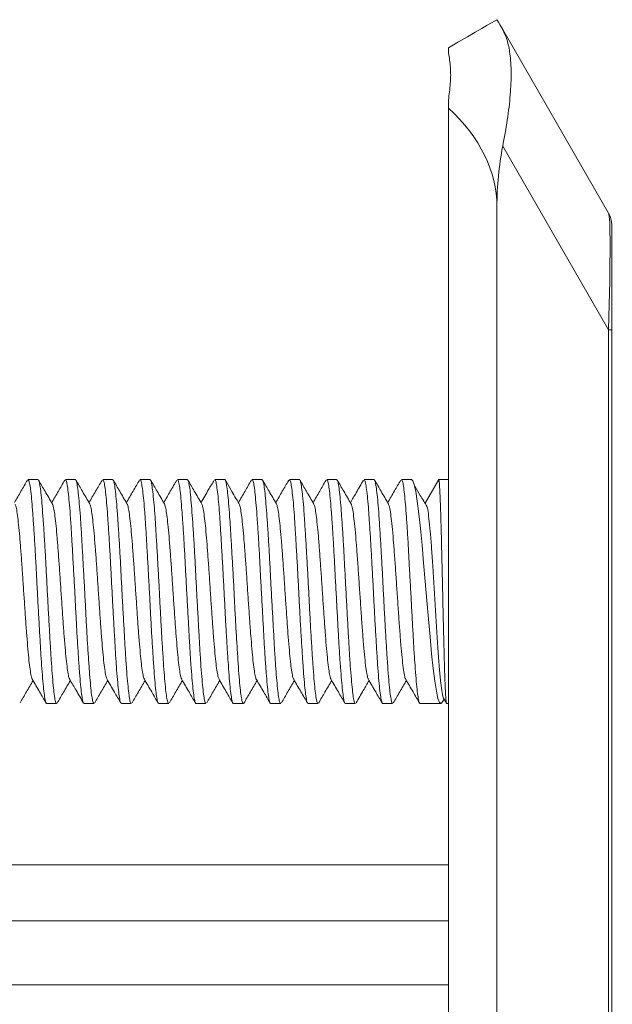
# Model space of a CAD drawing. Units: millimetres. Extents: x -280 to 572, y -448 to 674.
# Drawn here: x 146 to 159, y 367 to 388 of the extents above; entities that cross this region are included whole.
import ezdxf

# ---------------------------------------------------------------- set-up
doc = ezdxf.new("R2010")
doc.units = ezdxf.units.MM

msp = doc.modelspace()

# ---------------------------------------------------------------- linework, layer by layer
at = {"color": 7, "linetype": 'Continuous', "lineweight": 0}
for p, q in [((156.61, 387.757), (158.88, 383.823)), ((155.447, 387.37), (155.447, 387.256)), ((155.447, 386.249), (155.447, 386.077)), ((155.447, 386.077), (155.447, 385.47)), ((155.447, 385.47), (155.447, 70.47)), ((158.88, 381.323), (156.61, 385.257)), ((156.487, 383.97), (156.487, 71.97)), ((158.947, 383.573), (158.947, 381.323)), ((158.88, 74.616), (158.88, 381.323)), ((158.88, 381.323), (158.947, 381.323)), ((158.947, 381.323), (158.947, 74.616)), ((146.652, 378.12), (146.439, 378.12)), ((147.453, 378.12), (147.24, 378.12)), ((148.252, 378.12), (148.039, 378.12)), ((149.053, 378.12), (148.84, 378.12)), ((149.852, 378.12), (149.639, 378.12)), ((150.653, 378.12), (150.44, 378.12)), ((151.452, 378.12), (151.239, 378.12)), ((152.253, 378.12), (152.04, 378.12)), ((153.052, 378.12), (152.839, 378.12)), ((153.853, 378.12), (153.64, 378.12)), ((154.653, 378.12), (154.439, 378.12)), ((154.946, 377.613), (155.238, 378.119)), ((155.447, 378.12), (155.238, 378.12)), ((158.947, 378.103), (158.958, 378.103)), ((158.958, 377.735), (158.947, 377.735)), ((158.947, 377.266), (158.958, 377.266)), ((158.958, 376.359), (158.947, 376.359)), ((158.947, 375.913), (158.958, 375.913)), ((146.839, 373.32), (147.052, 373.32)), ((147.64, 373.32), (147.853, 373.32)), ((148.439, 373.32), (148.652, 373.32)), ((149.24, 373.32), (149.453, 373.32)), ((150.039, 373.32), (150.252, 373.32)), ((150.839, 373.32), (151.053, 373.32)), ((151.64, 373.32), (151.853, 373.32)), ((152.439, 373.32), (152.652, 373.32)), ((153.24, 373.32), (153.453, 373.32)), ((154.039, 373.32), (154.252, 373.32)), ((154.84, 373.32), (155.284, 373.32)), ((155.316, 373.35), (155.353, 373.413)), ((155.341, 373.434), (155.403, 373.327)), ((155.408, 373.32), (155.447, 373.32)), ((158.947, 372.027), (158.958, 372.027)), ((155.447, 369.87), (57.747, 369.87)), ((155.447, 368.67), (57.747, 368.67))]:
    msp.add_line(p, q, dxfattribs=at)
at = {"color": 8, "linetype": 'Continuous', "lineweight": 0}
msp.add_line((155.447, 367.293), (57.747, 367.293), dxfattribs=at)
at = {"color": 7, "linetype": 'Continuous', "lineweight": 0, "flags": 128}
for points in [[(156.487, 387.97), (156.474, 387.962), (156.434, 387.939), (156.369, 387.901), (156.277, 387.849), (156.16, 387.781), (156.018, 387.699), (155.852, 387.603), (155.661, 387.493), (155.447, 387.37)], [(156.61, 387.757), (156.556, 387.849), (156.518, 387.916), (156.494, 387.956), (156.487, 387.97)], [(155.313, 373.352), (155.291, 373.321), (155.257, 373.342), (155.223, 373.43), (155.188, 373.587), (155.155, 373.8), (155.12, 374.074), (155.086, 374.387), (155.052, 374.748), (155.019, 375.126), (154.984, 375.532), (154.95, 375.932), (154.916, 376.337), (154.883, 376.714), (154.848, 377.072), (154.814, 377.383), (154.78, 377.654), (154.746, 377.863), (154.712, 378.016), (154.683, 378.092), (154.654, 378.12), (154.654, 378.12)]]:
    msp.add_lwpolyline(points, dxfattribs=at)
at = {"color": 7, "linetype": 'Continuous', "lineweight": 0}
msp.add_arc((158.447, 383.573), 0.5, 0, 30, dxfattribs=at)
for centre, major_axis, ratio, start_param, end_param in [((149.558, 383.97), (6.928, 0), 0.57735, 0, 0.554811), ((158.796, 383.97), (0, 4), 0.57735, 1.24316, 1.570796), ((158.447, 374.573), (0.428, 9.254), 0.019069, 5.530697, 6.253431)]:
    msp.add_ellipse(centre, major_axis=major_axis, ratio=ratio, start_param=start_param, end_param=end_param, dxfattribs=at)
for points, knots in [([(156.61, 385.257), (156.645, 385.447), (156.716, 385.834), (156.778, 386.364), (156.798, 386.844), (156.772, 387.236), (156.709, 387.55), (156.643, 387.687), (156.61, 387.757)], [0, 0, 0, 0, 0.168852, 0.34238, 0.511308, 0.685403, 0.840854, 1, 1, 1, 1]), ([(155.447, 386.249), (155.463, 386.368), (155.496, 386.617), (155.498, 386.96), (155.465, 387.157), (155.447, 387.256)], [0, 0, 0, 0, 0.310971, 0.651456, 1, 1, 1, 1]), ([(146.426, 378.106), (146.38, 378.027), (146.287, 377.866), (146.194, 377.706), (146.146, 377.625)], [0, 0, 0, 0, 0.493651, 1, 1, 1, 1]), ([(146.439, 378.113), (146.441, 378.115), (146.45, 378.124), (146.466, 378.072), (146.489, 377.955), (146.511, 377.77), (146.531, 377.527), (146.552, 377.234), (146.575, 376.895), (146.597, 376.526), (146.618, 376.131), (146.638, 375.727), (146.66, 375.32), (146.683, 374.928), (146.704, 374.555), (146.724, 374.218), (146.746, 373.921), (146.768, 373.677), (146.79, 373.489), (146.811, 373.371), (146.827, 373.316), (146.837, 373.325), (146.839, 373.327)], [0, 0, 0, 0, 0.014771, 0.069311, 0.122306, 0.176839, 0.229846, 0.284389, 0.337383, 0.391916, 0.444921, 0.499468, 0.552463, 0.606993, 0.660001, 0.714543, 0.767537, 0.822071, 0.875073, 0.929611, 0.982609, 1, 1, 1, 1]), ([(147.052, 373.328), (147.049, 373.326), (147.038, 373.32), (147.022, 373.381), (147.001, 373.508), (146.979, 373.704), (146.957, 373.953), (146.935, 374.256), (146.915, 374.597), (146.893, 374.974), (146.871, 375.368), (146.849, 375.776), (146.828, 376.179), (146.808, 376.572), (146.785, 376.937), (146.763, 377.271), (146.742, 377.558), (146.721, 377.795), (146.699, 377.973), (146.677, 378.081), (146.661, 378.127), (146.653, 378.117), (146.652, 378.115)], [0, 0, 0, 0, 0.023807, 0.076814, 0.131359, 0.184354, 0.238885, 0.291891, 0.346435, 0.399429, 0.453963, 0.506967, 0.561505, 0.614502, 0.669034, 0.722034, 0.776569, 0.829568, 0.884104, 0.937101, 0.991635, 1, 1, 1, 1]), ([(146.961, 377.599), (146.908, 377.689), (146.81, 377.857), (146.713, 378.025), (146.667, 378.103)], [0, 0, 0, 0, 0.53425, 1, 1, 1, 1]), ([(147.224, 378.104), (147.179, 378.026), (147.087, 377.866), (146.994, 377.707), (146.946, 377.624)], [0, 0, 0, 0, 0.484426, 1, 1, 1, 1]), ([(147.24, 378.117), (147.24, 378.118), (147.248, 378.129), (147.263, 378.086), (147.284, 377.985), (147.305, 377.81), (147.328, 377.58), (147.35, 377.294), (147.37, 376.966), (147.391, 376.6), (147.413, 376.212), (147.436, 375.806), (147.457, 375.402), (147.477, 375.002), (147.499, 374.627), (147.521, 374.28), (147.543, 373.976), (147.564, 373.72), (147.584, 373.522), (147.607, 373.388), (147.626, 373.322), (147.636, 373.326), (147.64, 373.328)], [0, 0, 0, 0, 0.004929, 0.057931, 0.112471, 0.165468, 0.219998, 0.272998, 0.327536, 0.380531, 0.435066, 0.488062, 0.542597, 0.595599, 0.650136, 0.703132, 0.757662, 0.810668, 0.865211, 0.918204, 0.972734, 1, 1, 1, 1]), ([(147.853, 373.327), (147.849, 373.327), (147.837, 373.326), (147.817, 373.401), (147.795, 373.543), (147.774, 373.748), (147.754, 374.01), (147.732, 374.319), (147.709, 374.671), (147.688, 375.049), (147.667, 375.45), (147.646, 375.855), (147.623, 376.259), (147.602, 376.645), (147.581, 377.008), (147.56, 377.331), (147.538, 377.611), (147.516, 377.835), (147.494, 377.999), (147.474, 378.101), (147.46, 378.113), (147.453, 378.119)], [0, 0, 0, 0, 0.033683, 0.088215, 0.141213, 0.195746, 0.248745, 0.303277, 0.356273, 0.410805, 0.463808, 0.518344, 0.571337, 0.625869, 0.678872, 0.733415, 0.786409, 0.840937, 0.893944, 0.948487, 1, 1, 1, 1]), ([(147.761, 377.6), (147.708, 377.69), (147.611, 377.858), (147.513, 378.026), (147.468, 378.104)], [0, 0, 0, 0, 0.536225, 1, 1, 1, 1]), ([(148.024, 378.102), (147.978, 378.024), (147.886, 377.865), (147.793, 377.706), (147.746, 377.625)], [0, 0, 0, 0, 0.491398, 1, 1, 1, 1]), ([(148.039, 378.116), (148.045, 378.112), (148.059, 378.104), (148.08, 378.008), (148.102, 377.851), (148.123, 377.629), (148.144, 377.356), (148.166, 377.033), (148.188, 376.676), (148.209, 376.288), (148.23, 375.888), (148.252, 375.479), (148.274, 375.081), (148.296, 374.698), (148.316, 374.347), (148.337, 374.032), (148.36, 373.767), (148.382, 373.556), (148.403, 373.41), (148.421, 373.329), (148.434, 373.327), (148.439, 373.327)], [0, 0, 0, 0, 0.048102, 0.101095, 0.155622, 0.208628, 0.26317, 0.316163, 0.37069, 0.423694, 0.478241, 0.531232, 0.585761, 0.638762, 0.693304, 0.746294, 0.800826, 0.853824, 0.908361, 0.961355, 1, 1, 1, 1]), ([(148.652, 373.325), (148.646, 373.327), (148.633, 373.333), (148.613, 373.424), (148.593, 373.578), (148.57, 373.796), (148.548, 374.067), (148.527, 374.387), (148.506, 374.742), (148.485, 375.128), (148.462, 375.528), (148.44, 375.937), (148.42, 376.336), (148.399, 376.72), (148.376, 377.073), (148.354, 377.391), (148.334, 377.658), (148.313, 377.873), (148.291, 378.023), (148.27, 378.109), (148.258, 378.112), (148.252, 378.113)], [0, 0, 0, 0, 0.045051, 0.098057, 0.152599, 0.205591, 0.26012, 0.313124, 0.367668, 0.420659, 0.475187, 0.528192, 0.582728, 0.635721, 0.690251, 0.743248, 0.797786, 0.850782, 0.905313, 0.958309, 1, 1, 1, 1]), ([(148.559, 377.601), (148.507, 377.691), (148.409, 377.859), (148.311, 378.027), (148.266, 378.106)], [0, 0, 0, 0, 0.533387, 1, 1, 1, 1]), ([(148.829, 378.11), (148.783, 378.031), (148.688, 377.869), (148.594, 377.707), (148.546, 377.624)], [0, 0, 0, 0, 0.489006, 1, 1, 1, 1]), ([(148.84, 378.112), (148.845, 378.112), (148.857, 378.112), (148.875, 378.032), (148.896, 377.886), (148.919, 377.678), (148.941, 377.412), (148.962, 377.101), (148.982, 376.748), (149.004, 376.368), (149.027, 375.967), (149.048, 375.562), (149.069, 375.157), (149.09, 374.773), (149.113, 374.412), (149.134, 374.091), (149.155, 373.814), (149.176, 373.594), (149.198, 373.433), (149.22, 373.336), (149.233, 373.326), (149.24, 373.322)], [0, 0, 0, 0, 0.036718, 0.091256, 0.144251, 0.198782, 0.25178, 0.306313, 0.359309, 0.413846, 0.466841, 0.521369, 0.574372, 0.62891, 0.681902, 0.736433, 0.789437, 0.843979, 0.896971, 0.951501, 1, 1, 1, 1]), ([(149.453, 373.321), (149.452, 373.32), (149.445, 373.309), (149.431, 373.35), (149.409, 373.447), (149.387, 373.618), (149.366, 373.844), (149.345, 374.128), (149.323, 374.453), (149.301, 374.818), (149.279, 375.205), (149.259, 375.61), (149.238, 376.015), (149.215, 376.415), (149.193, 376.791), (149.173, 377.141), (149.152, 377.447), (149.129, 377.706), (149.107, 377.907), (149.086, 378.045), (149.069, 378.115), (149.057, 378.113), (149.053, 378.111)], [0, 0, 0, 0, 0.001906, 0.054902, 0.109434, 0.162433, 0.21697, 0.269966, 0.324499, 0.377495, 0.432031, 0.485029, 0.53957, 0.592562, 0.647095, 0.7001, 0.754641, 0.807634, 0.862165, 0.915171, 0.969716, 1, 1, 1, 1]), ([(149.362, 377.599), (149.309, 377.689), (149.211, 377.858), (149.112, 378.028), (149.066, 378.107)], [0, 0, 0, 0, 0.530359, 1, 1, 1, 1]), ([(149.627, 378.109), (149.581, 378.029), (149.487, 377.867), (149.393, 377.706), (149.346, 377.625)], [0, 0, 0, 0, 0.496213, 1, 1, 1, 1]), ([(149.639, 378.111), (149.642, 378.113), (149.653, 378.118), (149.672, 378.052), (149.694, 377.921), (149.715, 377.723), (149.735, 377.47), (149.757, 377.165), (149.78, 376.821), (149.801, 376.443), (149.821, 376.048), (149.843, 375.64), (149.866, 375.238), (149.887, 374.846), (149.908, 374.482), (149.929, 374.15), (149.951, 373.866), (149.973, 373.632), (149.994, 373.458), (150.015, 373.354), (150.03, 373.311), (150.039, 373.322), (150.039, 373.323)], [0, 0, 0, 0, 0.0268646, 0.0798591, 0.1343895, 0.1873959, 0.2419406, 0.2949333, 0.3494637, 0.4024719, 0.457013, 0.5100068, 0.5645386, 0.6175408, 0.6720832, 0.7250767, 0.7796091, 0.8326091, 0.8871457, 0.9401445, 0.994679, 1, 1, 1, 1]), ([(150.252, 373.325), (150.251, 373.324), (150.242, 373.314), (150.225, 373.363), (150.205, 373.476), (150.184, 373.657), (150.161, 373.897), (150.139, 374.187), (150.118, 374.524), (150.098, 374.891), (150.076, 375.286), (150.054, 375.689), (150.032, 376.096), (150.012, 376.49), (149.99, 376.864), (149.968, 377.203), (149.946, 377.503), (149.925, 377.749), (149.905, 377.941), (149.882, 378.063), (149.864, 378.121), (149.855, 378.113), (149.852, 378.111)], [0, 0, 0, 0, 0.011728, 0.066259, 0.119267, 0.173811, 0.226804, 0.281336, 0.334341, 0.38889, 0.441883, 0.496416, 0.54942, 0.603961, 0.656958, 0.711489, 0.76449, 0.819027, 0.872026, 0.92656, 0.979558, 1, 1, 1, 1]), ([(150.158, 377.603), (150.106, 377.693), (150.007, 377.863), (149.908, 378.033), (149.862, 378.112)], [0, 0, 0, 0, 0.528887, 1, 1, 1, 1]), ([(150.426, 378.106), (150.387, 378.038), (150.293, 377.878), (150.2, 377.717), (150.146, 377.624)], [0, 0, 0, 0, 0.422117, 1, 1, 1, 1]), ([(150.44, 378.113), (150.442, 378.115), (150.451, 378.124), (150.467, 378.071), (150.488, 377.953), (150.51, 377.767), (150.533, 377.523), (150.554, 377.23), (150.574, 376.891), (150.596, 376.521), (150.618, 376.126), (150.64, 375.722), (150.66, 375.315), (150.681, 374.923), (150.704, 374.55), (150.726, 374.214), (150.747, 373.917), (150.767, 373.675), (150.79, 373.487), (150.812, 373.37), (150.828, 373.316), (150.837, 373.325), (150.839, 373.327)], [0, 0, 0, 0, 0.015467, 0.070006, 0.123003, 0.177537, 0.230535, 0.285071, 0.338071, 0.39261, 0.445606, 0.500139, 0.553144, 0.607686, 0.660682, 0.715214, 0.76822, 0.822765, 0.87576, 0.930292, 0.983299, 1, 1, 1, 1]), ([(151.053, 373.328), (151.05, 373.326), (151.04, 373.319), (151.023, 373.38), (151, 373.506), (150.978, 373.701), (150.957, 373.95), (150.937, 374.252), (150.914, 374.593), (150.892, 374.969), (150.871, 375.363), (150.851, 375.771), (150.829, 376.174), (150.806, 376.567), (150.785, 376.933), (150.764, 377.267), (150.743, 377.555), (150.721, 377.792), (150.699, 377.971), (150.678, 378.08), (150.663, 378.127), (150.654, 378.116), (150.653, 378.115)], [0, 0, 0, 0, 0.023135, 0.0761315, 0.130664, 0.1836655, 0.2382035, 0.2912002, 0.3457366, 0.3987329, 0.4532674, 0.5062683, 0.5608085, 0.6138056, 0.6683359, 0.72134, 0.775884, 0.8288772, 0.8834085, 0.9364169, 0.9909619, 1, 1, 1, 1]), ([(150.961, 377.6), (150.902, 377.701), (150.804, 377.869), (150.707, 378.037), (150.669, 378.103)], [0, 0, 0, 0, 0.603558, 1, 1, 1, 1]), ([(151.224, 378.105), (151.179, 378.027), (151.086, 377.867), (150.994, 377.707), (150.946, 377.625)], [0, 0, 0, 0, 0.487859, 1, 1, 1, 1]), ([(151.239, 378.116), (151.24, 378.117), (151.247, 378.128), (151.263, 378.085), (151.285, 377.983), (151.306, 377.808), (151.327, 377.577), (151.349, 377.29), (151.371, 376.962), (151.393, 376.595), (151.413, 376.207), (151.434, 375.801), (151.457, 375.396), (151.479, 374.997), (151.499, 374.623), (151.52, 374.276), (151.543, 373.973), (151.565, 373.717), (151.586, 373.52), (151.606, 373.387), (151.625, 373.321), (151.636, 373.326), (151.64, 373.328)], [0, 0, 0, 0, 0.005628, 0.0586219, 0.1131513, 0.1661575, 0.2207034, 0.2736972, 0.3282269, 0.381234, 0.435775, 0.4887713, 0.5432998, 0.5963013, 0.6508398, 0.7038383, 0.7583686, 0.8113688, 0.8659038, 0.9189025, 0.9734384, 1, 1, 1, 1]), ([(151.853, 373.327), (151.848, 373.327), (151.836, 373.325), (151.817, 373.399), (151.796, 373.54), (151.776, 373.745), (151.753, 374.007), (151.731, 374.315), (151.71, 374.666), (151.69, 375.044), (151.667, 375.445), (151.645, 375.849), (151.624, 376.254), (151.603, 376.64), (151.582, 377.003), (151.559, 377.327), (151.537, 377.607), (151.517, 377.832), (151.496, 377.997), (151.474, 378.101), (151.459, 378.113), (151.452, 378.119)], [0, 0, 0, 0, 0.032978, 0.087508, 0.140513, 0.195053, 0.248046, 0.302576, 0.355582, 0.410124, 0.463118, 0.517648, 0.570649, 0.625192, 0.678188, 0.732717, 0.785717, 0.840256, 0.89325, 0.947782, 1, 1, 1, 1]), ([(151.76, 377.6), (151.708, 377.69), (151.61, 377.858), (151.513, 378.026), (151.467, 378.104)], [0, 0, 0, 0, 0.534686, 1, 1, 1, 1]), ([(152.025, 378.103), (151.979, 378.025), (151.886, 377.865), (151.793, 377.706), (151.746, 377.624)], [0, 0, 0, 0, 0.49115, 1, 1, 1, 1]), ([(152.04, 378.116), (152.046, 378.112), (152.06, 378.104), (152.079, 378.006), (152.102, 377.848), (152.124, 377.626), (152.145, 377.352), (152.166, 377.029), (152.187, 376.671), (152.21, 376.283), (152.231, 375.883), (152.252, 375.474), (152.273, 375.076), (152.296, 374.693), (152.318, 374.342), (152.339, 374.028), (152.359, 373.764), (152.381, 373.553), (152.404, 373.409), (152.423, 373.328), (152.434, 373.327), (152.439, 373.327)], [0, 0, 0, 0, 0.0487906, 0.1017865, 0.1563195, 0.2093162, 0.2638486, 0.3168496, 0.3713853, 0.4243795, 0.4789068, 0.5319136, 0.5864529, 0.6394473, 0.6939742, 0.7469818, 0.8015238, 0.8545186, 0.9090481, 0.9620519, 1, 1, 1, 1]), ([(152.652, 373.325), (152.647, 373.327), (152.634, 373.332), (152.614, 373.423), (152.592, 373.575), (152.57, 373.793), (152.549, 374.063), (152.528, 374.383), (152.506, 374.737), (152.484, 375.123), (152.463, 375.523), (152.442, 375.931), (152.42, 376.33), (152.398, 376.716), (152.376, 377.069), (152.356, 377.387), (152.335, 377.655), (152.312, 377.871), (152.29, 378.021), (152.271, 378.108), (152.259, 378.112), (152.253, 378.113)], [0, 0, 0, 0, 0.044379, 0.097373, 0.151903, 0.204903, 0.259439, 0.312435, 0.366966, 0.419962, 0.474495, 0.527494, 0.582029, 0.635025, 0.689554, 0.742557, 0.797096, 0.850088, 0.904617, 0.957622, 1, 1, 1, 1]), ([(152.56, 377.601), (152.508, 377.691), (152.41, 377.859), (152.312, 378.027), (152.267, 378.105)], [0, 0, 0, 0, 0.534583, 1, 1, 1, 1]), ([(152.825, 378.106), (152.779, 378.027), (152.686, 377.867), (152.593, 377.707), (152.546, 377.625)], [0, 0, 0, 0, 0.489108, 1, 1, 1, 1]), ([(152.839, 378.113), (152.844, 378.112), (152.857, 378.111), (152.877, 378.031), (152.898, 377.884), (152.918, 377.675), (152.94, 377.409), (152.963, 377.097), (152.984, 376.743), (153.005, 376.363), (153.026, 375.961), (153.048, 375.556), (153.07, 375.152), (153.091, 374.768), (153.112, 374.408), (153.134, 374.087), (153.156, 373.811), (153.178, 373.591), (153.198, 373.431), (153.219, 373.335), (153.233, 373.327), (153.24, 373.322)], [0, 0, 0, 0, 0.037412, 0.091941, 0.144946, 0.199489, 0.25248, 0.307009, 0.360011, 0.414554, 0.467544, 0.522076, 0.575072, 0.629608, 0.682606, 0.737138, 0.790132, 0.844665, 0.897663, 0.952199, 1, 1, 1, 1]), ([(153.453, 373.32), (153.453, 373.32), (153.445, 373.309), (153.43, 373.349), (153.409, 373.445), (153.388, 373.615), (153.367, 373.841), (153.344, 374.124), (153.322, 374.449), (153.302, 374.813), (153.281, 375.2), (153.259, 375.605), (153.236, 376.01), (153.215, 376.41), (153.195, 376.787), (153.173, 377.137), (153.151, 377.443), (153.129, 377.703), (153.108, 377.905), (153.087, 378.044), (153.068, 378.115), (153.056, 378.112), (153.052, 378.111)], [0, 0, 0, 0, 0.001206, 0.054201, 0.108732, 0.161734, 0.216276, 0.269268, 0.323799, 0.376805, 0.431348, 0.484342, 0.538871, 0.591875, 0.64642, 0.699413, 0.753944, 0.806944, 0.861485, 0.914478, 0.969009, 1, 1, 1, 1]), ([(153.361, 377.599), (153.309, 377.689), (153.21, 377.859), (153.111, 378.029), (153.065, 378.109)], [0, 0, 0, 0, 0.529191, 1, 1, 1, 1]), ([(153.627, 378.108), (153.574, 378.017), (153.481, 377.856), (153.387, 377.694), (153.346, 377.624)], [0, 0, 0, 0, 0.565855, 1, 1, 1, 1]), ([(153.64, 378.111), (153.643, 378.112), (153.654, 378.117), (153.671, 378.051), (153.693, 377.919), (153.716, 377.72), (153.737, 377.467), (153.757, 377.161), (153.779, 376.817), (153.801, 376.438), (153.823, 376.043), (153.844, 375.635), (153.864, 375.233), (153.887, 374.841), (153.909, 374.477), (153.93, 374.146), (153.951, 373.862), (153.973, 373.63), (153.995, 373.456), (154.017, 373.353), (154.031, 373.31), (154.038, 373.321), (154.039, 373.322)], [0, 0, 0, 0, 0.0275518, 0.0805508, 0.1350862, 0.1880827, 0.2426168, 0.2956197, 0.35016, 0.4031546, 0.457685, 0.5106921, 0.5652332, 0.6182283, 0.6727584, 0.7257677, 0.780311, 0.8333068, 0.8878373, 0.9408416, 0.9953838, 1, 1, 1, 1]), ([(154.252, 373.325), (154.251, 373.323), (154.242, 373.313), (154.227, 373.362), (154.206, 373.474), (154.183, 373.654), (154.161, 373.894), (154.141, 374.183), (154.12, 374.519), (154.097, 374.886), (154.075, 375.28), (154.054, 375.683), (154.034, 376.091), (154.012, 376.485), (153.989, 376.86), (153.968, 377.199), (153.947, 377.5), (153.926, 377.747), (153.903, 377.939), (153.882, 378.062), (153.865, 378.121), (153.856, 378.113), (153.853, 378.111)], [0, 0, 0, 0, 0.011041, 0.065586, 0.118582, 0.173113, 0.226116, 0.280655, 0.333652, 0.388188, 0.441186, 0.495723, 0.548723, 0.603259, 0.656255, 0.71079, 0.763793, 0.818334, 0.87133, 0.925861, 0.978868, 1, 1, 1, 1]), ([(154.16, 377.601), (154.108, 377.69), (154.01, 377.859), (153.912, 378.028), (153.866, 378.107)], [0, 0, 0, 0, 0.53207, 1, 1, 1, 1]), ([(154.427, 378.109), (154.382, 378.031), (154.288, 377.869), (154.194, 377.708), (154.146, 377.625)], [0, 0, 0, 0, 0.484637, 1, 1, 1, 1]), ([(154.439, 378.113), (154.441, 378.115), (154.451, 378.123), (154.468, 378.07), (154.49, 377.951), (154.51, 377.765), (154.532, 377.52), (154.554, 377.226), (154.576, 376.886), (154.596, 376.516), (154.617, 376.121), (154.64, 375.717), (154.662, 375.31), (154.683, 374.918), (154.703, 374.545), (154.725, 374.209), (154.748, 373.914), (154.769, 373.672), (154.79, 373.485), (154.811, 373.369), (154.828, 373.316), (154.838, 373.325), (154.84, 373.327)], [0, 0, 0, 0, 0.016162, 0.070693, 0.1237, 0.178245, 0.231241, 0.285771, 0.338775, 0.393317, 0.446311, 0.500844, 0.553846, 0.608384, 0.661379, 0.715916, 0.768913, 0.823446, 0.876448, 0.930988, 0.983983, 1, 1, 1, 1]), ([(154.991, 377.538), (154.941, 377.619), (154.853, 377.765), (154.764, 377.911), (154.724, 377.976)], [0, 0, 0, 0, 0.555046, 1, 1, 1, 1]), ([(155.238, 378.118), (155.241, 378.114), (155.247, 378.106), (155.254, 378.021), (155.263, 377.877), (155.272, 377.666), (155.282, 377.398), (155.291, 377.085), (155.299, 376.73), (155.309, 376.349), (155.318, 375.948), (155.327, 375.543), (155.336, 375.14), (155.346, 374.757), (155.355, 374.398), (155.363, 374.079), (155.373, 373.805), (155.382, 373.586), (155.391, 373.428), (155.399, 373.334), (155.405, 373.327), (155.408, 373.323)], [0, 0, 0, 0, 0.0451431, 0.0942144, 0.1471337, 0.2015838, 0.25452, 0.3089946, 0.3619298, 0.416406, 0.4693419, 0.5238151, 0.5767523, 0.6312244, 0.6841606, 0.7386336, 0.7915715, 0.846043, 0.8989801, 0.953454, 1, 1, 1, 1]), ([(146.16, 377.594), (146.164, 377.588), (146.176, 377.573), (146.196, 377.476), (146.219, 377.316), (146.243, 377.1), (146.266, 376.837), (146.29, 376.535), (146.313, 376.206), (146.336, 375.862), (146.36, 375.512), (146.383, 375.169), (146.407, 374.845), (146.43, 374.549), (146.454, 374.294), (146.477, 374.088), (146.501, 373.94), (146.518, 373.858), (146.528, 373.849), (146.531, 373.846)], [0, 0, 0, 0, 0.033828, 0.096997, 0.160251, 0.223459, 0.286575, 0.349747, 0.413009, 0.476225, 0.539347, 0.602528, 0.665799, 0.729019, 0.792148, 0.855334, 0.918604, 0.981826, 1, 1, 1, 1]), ([(146.961, 377.592), (146.963, 377.589), (146.974, 377.577), (146.993, 377.494), (147.016, 377.342), (147.04, 377.13), (147.063, 376.872), (147.086, 376.576), (147.11, 376.251), (147.133, 375.907), (147.157, 375.557), (147.18, 375.212), (147.204, 374.884), (147.227, 374.586), (147.251, 374.326), (147.274, 374.11), (147.298, 373.953), (147.317, 373.865), (147.328, 373.852), (147.331, 373.848)], [0, 0, 0, 0, 0.023543, 0.086773, 0.14991, 0.213103, 0.276382, 0.339621, 0.402762, 0.465969, 0.529255, 0.592498, 0.65565, 0.718854, 0.782143, 0.845386, 0.90853, 0.971732, 1, 1, 1, 1]), ([(147.761, 377.594), (147.763, 377.593), (147.772, 377.586), (147.79, 377.508), (147.813, 377.364), (147.837, 377.16), (147.86, 376.909), (147.884, 376.616), (147.907, 376.293), (147.93, 375.951), (147.954, 375.602), (147.977, 375.256), (148.001, 374.926), (148.024, 374.622), (148.048, 374.356), (148.071, 374.136), (148.095, 373.972), (148.115, 373.871), (148.127, 373.852), (148.132, 373.845)], [0, 0, 0, 0, 0.0149755, 0.0781054, 0.1413165, 0.2044821, 0.26756, 0.3307002, 0.393919, 0.4570953, 0.5201768, 0.5833145, 0.6465374, 0.7097104, 0.7727891, 0.8359209, 0.899135, 0.9622991, 1, 1, 1, 1]), ([(148.559, 377.597), (148.56, 377.596), (148.57, 377.592), (148.587, 377.523), (148.61, 377.388), (148.634, 377.189), (148.657, 376.943), (148.68, 376.656), (148.704, 376.337), (148.727, 375.996), (148.751, 375.647), (148.774, 375.299), (148.798, 374.966), (148.821, 374.66), (148.845, 374.389), (148.868, 374.161), (148.891, 373.988), (148.913, 373.88), (148.926, 373.856), (148.931, 373.847)], [0, 0, 0, 0, 0.011386, 0.074369, 0.137261, 0.200216, 0.263254, 0.326243, 0.389141, 0.4521, 0.515137, 0.578127, 0.64102, 0.703969, 0.766998, 0.82998, 0.892865, 0.955807, 1, 1, 1, 1]), ([(149.361, 377.597), (149.369, 377.579), (149.384, 377.54), (149.407, 377.406), (149.431, 377.218), (149.454, 376.978), (149.477, 376.694), (149.501, 376.378), (149.524, 376.041), (149.548, 375.692), (149.571, 375.344), (149.595, 375.009), (149.618, 374.697), (149.642, 374.42), (149.665, 374.188), (149.688, 374.009), (149.711, 373.886), (149.725, 373.855), (149.732, 373.842)], [0, 0, 0, 0, 0.060112, 0.123453, 0.186744, 0.249942, 0.313202, 0.37654, 0.439833, 0.503028, 0.566279, 0.629605, 0.692886, 0.756074, 0.819319, 0.882643, 0.94592, 1, 1, 1, 1]), ([(150.158, 377.603), (150.165, 377.587), (150.181, 377.555), (150.204, 377.428), (150.228, 377.245), (150.251, 377.01), (150.274, 376.733), (150.298, 376.421), (150.321, 376.085), (150.345, 375.737), (150.368, 375.388), (150.392, 375.05), (150.415, 374.736), (150.439, 374.455), (150.462, 374.215), (150.485, 374.027), (150.509, 373.896), (150.524, 373.86), (150.531, 373.842)], [0, 0, 0, 0, 0.061262, 0.123974, 0.186749, 0.249603, 0.312411, 0.375117, 0.437888, 0.500733, 0.563527, 0.626232, 0.688992, 0.75183, 0.814619, 0.877318, 0.940074, 1, 1, 1, 1]), ([(150.961, 377.594), (150.966, 377.583), (150.98, 377.558), (151.001, 377.445), (151.025, 377.272), (151.048, 377.044), (151.071, 376.771), (151.095, 376.462), (151.118, 376.129), (151.142, 375.782), (151.165, 375.433), (151.189, 375.093), (151.212, 374.774), (151.236, 374.488), (151.259, 374.244), (151.282, 374.048), (151.306, 373.913), (151.323, 373.843), (151.333, 373.84), (151.334, 373.84)], [0, 0, 0, 0, 0.045858, 0.108657, 0.171408, 0.234062, 0.296776, 0.359564, 0.422309, 0.484955, 0.547664, 0.610449, 0.673184, 0.735827, 0.79853, 0.86131, 0.924045, 0.986686, 1, 1, 1, 1]), ([(151.76, 377.593), (151.765, 377.585), (151.778, 377.567), (151.798, 377.465), (151.822, 377.297), (151.845, 377.075), (151.868, 376.808), (151.892, 376.504), (151.915, 376.173), (151.939, 375.827), (151.962, 375.477), (151.986, 375.136), (152.009, 374.815), (152.032, 374.524), (152.056, 374.272), (152.079, 374.069), (152.103, 373.929), (152.12, 373.854), (152.129, 373.847), (152.131, 373.846)], [0, 0, 0, 0, 0.038972, 0.102124, 0.165338, 0.22863, 0.291868, 0.355015, 0.418224, 0.481508, 0.54474, 0.607884, 0.671087, 0.734367, 0.797599, 0.860738, 0.923941, 0.987223, 1, 1, 1, 1]), ([(152.56, 377.593), (152.564, 377.588), (152.576, 377.573), (152.595, 377.48), (152.619, 377.323), (152.642, 377.108), (152.665, 376.845), (152.689, 376.544), (152.712, 376.217), (152.736, 375.872), (152.759, 375.523), (152.783, 375.179), (152.806, 374.854), (152.829, 374.558), (152.853, 374.303), (152.876, 374.094), (152.9, 373.942), (152.918, 373.857), (152.929, 373.848), (152.932, 373.845)], [0, 0, 0, 0, 0.03111, 0.094123, 0.157086, 0.219951, 0.282883, 0.345887, 0.408846, 0.47171, 0.534632, 0.597637, 0.660589, 0.72345, 0.786377, 0.849381, 0.912335, 0.975198, 1, 1, 1, 1]), ([(153.361, 377.59), (153.365, 377.586), (153.376, 377.573), (153.397, 377.473), (153.422, 377.297), (153.447, 377.057), (153.472, 376.768), (153.497, 376.437), (153.522, 376.079), (153.547, 375.707), (153.572, 375.336), (153.597, 374.98), (153.622, 374.652), (153.647, 374.364), (153.672, 374.127), (153.697, 373.959), (153.717, 373.863), (153.728, 373.851), (153.732, 373.847)], [0, 0, 0, 0, 0.029159, 0.096499, 0.163932, 0.23142, 0.298815, 0.36616, 0.433614, 0.501087, 0.568448, 0.635815, 0.703291, 0.770742, 0.838085, 0.905484, 0.972975, 1, 1, 1, 1]), ([(154.16, 377.592), (154.164, 377.587), (154.176, 377.572), (154.197, 377.471), (154.222, 377.297), (154.247, 377.057), (154.272, 376.766), (154.297, 376.436), (154.322, 376.078), (154.347, 375.706), (154.372, 375.335), (154.397, 374.978), (154.422, 374.649), (154.447, 374.364), (154.472, 374.128), (154.497, 373.957), (154.517, 373.862), (154.528, 373.851), (154.531, 373.848)], [0, 0, 0, 0, 0.032282, 0.099678, 0.16698, 0.234233, 0.301601, 0.368979, 0.436249, 0.503523, 0.570912, 0.638269, 0.705518, 0.772826, 0.840224, 0.907559, 0.974814, 1, 1, 1, 1]), ([(154.991, 377.527), (154.995, 377.512), (155.008, 377.463), (155.03, 377.289), (155.057, 377.016), (155.084, 376.679), (155.112, 376.277), (155.14, 375.824), (155.169, 375.34), (155.198, 374.869), (155.226, 374.433), (155.255, 374.054), (155.282, 373.75), (155.31, 373.544), (155.33, 373.442), (155.34, 373.441), (155.341, 373.44)], [0, 0, 0, 0, 0.032294, 0.104623, 0.17732, 0.250327, 0.323205, 0.405766, 0.48839, 0.571133, 0.654459, 0.737599, 0.821163, 0.905021, 0.988747, 1, 1, 1, 1]), ([(146.267, 373.334), (146.313, 373.413), (146.406, 373.573), (146.499, 373.733), (146.546, 373.814)], [0, 0, 0, 0, 0.492942, 1, 1, 1, 1]), ([(146.531, 373.84), (146.583, 373.75), (146.681, 373.582), (146.779, 373.413), (146.824, 373.335)], [0, 0, 0, 0, 0.533861, 1, 1, 1, 1]), ([(147.063, 373.329), (147.109, 373.408), (147.203, 373.57), (147.298, 373.732), (147.346, 373.815)], [0, 0, 0, 0, 0.487211, 1, 1, 1, 1]), ([(147.331, 373.84), (147.377, 373.762), (147.476, 373.593), (147.574, 373.423), (147.627, 373.332)], [0, 0, 0, 0, 0.462908, 1, 1, 1, 1]), ([(147.867, 373.334), (147.912, 373.413), (148.005, 373.573), (148.098, 373.733), (148.146, 373.814)], [0, 0, 0, 0, 0.492202, 1, 1, 1, 1]), ([(148.132, 373.838), (148.184, 373.748), (148.282, 373.579), (148.38, 373.411), (148.425, 373.333)], [0, 0, 0, 0, 0.533701, 1, 1, 1, 1]), ([(148.667, 373.334), (148.712, 373.413), (148.805, 373.573), (148.899, 373.733), (148.946, 373.815)], [0, 0, 0, 0, 0.488218, 1, 1, 1, 1]), ([(148.931, 373.84), (148.984, 373.751), (149.082, 373.582), (149.179, 373.414), (149.225, 373.335)], [0, 0, 0, 0, 0.53313, 1, 1, 1, 1]), ([(149.467, 373.336), (149.513, 373.414), (149.605, 373.573), (149.698, 373.733), (149.746, 373.814)], [0, 0, 0, 0, 0.489545, 1, 1, 1, 1]), ([(149.732, 373.838), (149.784, 373.748), (149.882, 373.581), (149.979, 373.413), (150.024, 373.335)], [0, 0, 0, 0, 0.535716, 1, 1, 1, 1]), ([(150.267, 373.334), (150.313, 373.413), (150.406, 373.573), (150.499, 373.733), (150.546, 373.814)], [0, 0, 0, 0, 0.4907748, 1, 1, 1, 1]), ([(150.531, 373.84), (150.583, 373.751), (150.681, 373.582), (150.779, 373.414), (150.825, 373.335)], [0, 0, 0, 0, 0.5320726, 1, 1, 1, 1]), ([(151.064, 373.33), (151.11, 373.41), (151.204, 373.572), (151.298, 373.733), (151.346, 373.815)], [0, 0, 0, 0, 0.493322, 1, 1, 1, 1]), ([(151.334, 373.835), (151.386, 373.745), (151.485, 373.576), (151.583, 373.407), (151.629, 373.327)], [0, 0, 0, 0, 0.530305, 1, 1, 1, 1]), ([(151.868, 373.336), (151.914, 373.414), (152.006, 373.574), (152.099, 373.733), (152.146, 373.814)], [0, 0, 0, 0, 0.491217, 1, 1, 1, 1]), ([(152.131, 373.841), (152.183, 373.751), (152.282, 373.582), (152.38, 373.413), (152.426, 373.333)], [0, 0, 0, 0, 0.531018, 1, 1, 1, 1]), ([(152.664, 373.331), (152.71, 373.41), (152.804, 373.571), (152.898, 373.732), (152.946, 373.815)], [0, 0, 0, 0, 0.488144, 1, 1, 1, 1]), ([(152.932, 373.837), (152.985, 373.748), (153.082, 373.58), (153.179, 373.413), (153.225, 373.335)], [0, 0, 0, 0, 0.534355, 1, 1, 1, 1]), ([(153.469, 373.336), (153.52, 373.425), (153.613, 373.584), (153.705, 373.744), (153.746, 373.814)], [0, 0, 0, 0, 0.557362, 1, 1, 1, 1]), ([(153.732, 373.839), (153.784, 373.749), (153.882, 373.581), (153.979, 373.413), (154.025, 373.335)], [0, 0, 0, 0, 0.534699, 1, 1, 1, 1]), ([(154.266, 373.334), (154.312, 373.413), (154.405, 373.573), (154.498, 373.733), (154.546, 373.815)], [0, 0, 0, 0, 0.491673, 1, 1, 1, 1]), ([(154.531, 373.84), (154.583, 373.75), (154.682, 373.582), (154.78, 373.413), (154.825, 373.334)], [0, 0, 0, 0, 0.532592, 1, 1, 1, 1])]:
    msp.add_open_spline(points, degree=3, knots=knots, dxfattribs=at)

doc.saveas('drawing.dxf')
